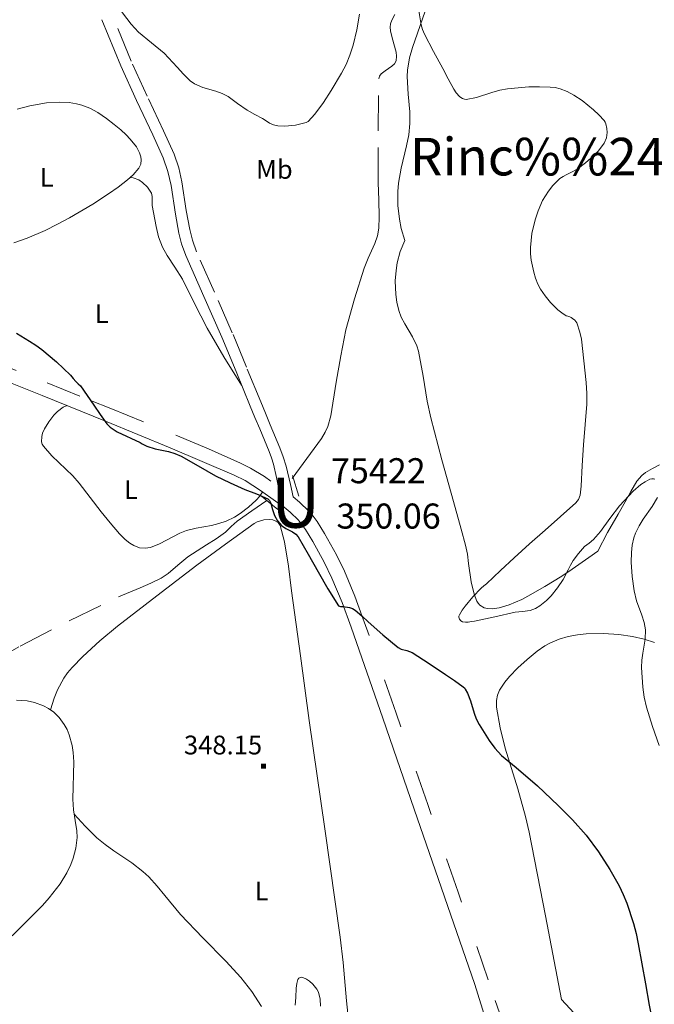
# Model space of a CAD drawing. Extents: x 628218 to 632728, y 671586 to 674638.
# Drawn here: x 631000 to 631254, y 672524 to 672917 of the extents above; entities that cross this region are included whole.
import ezdxf
from ezdxf.enums import TextEntityAlignment as Align

# ---------------------------------------------------------------- set-up
doc = ezdxf.new("R2010")
doc.units = 0
doc.header["$MEASUREMENT"] = 0
doc.linetypes.add('DGN Style 1', pattern=[28.18527730000001, 0.04689730000000001, -28.13838000000001])
doc.linetypes.add('DGN Style 5', pattern=[32.82811, 14.06919, -18.75892])
for name, color, linetype in [('Nivel 12', 7, 'Continuous'), ('Nivel 14', 7, 'Continuous'), ('Nivel 15', 7, 'Continuous'), ('Nivel 20', 7, 'Continuous'), ('Nivel 3', 7, 'Continuous'), ('Nivel 6', 7, 'Continuous'), ('Nivel 7', 7, 'Continuous'), ('Nivel 8', 7, 'Continuous')]:
    doc.layers.add(name, color=color, linetype=linetype)
doc.styles.add('Style-font002', font='font002.shx')
doc.styles.add('Style-font003', font='font003.shx')
doc.styles.add('Style-times', font='times.shx', dxfattribs={"bigfont": 'timesbig.shx'})

# ---------------------------------------------------------------- blocks, each defined once
blk = doc.blocks.new('PUALT')
at = {"layer": 'Nivel 6', "color": 7, "linetype": 'Continuous', "lineweight": 0}
blk.add_solid([(0.375, -1), (2.375, -1), (0.375, 1), (2.375, 1)], dxfattribs=at)

msp = doc.modelspace()

# ---------------------------------------------------------------- linework, layer by layer
at = {"layer": 'Nivel 14', "color": 240, "linetype": 'Continuous', "lineweight": 0, "flags": 128}
for points, elevation in [([(631109.283, 672735.429), (631111.7649999999, 672727.1400000001)], 350.832), ([(631096.23, 672727.622), (631103.337, 672721.8389999999)], 350.831)]:
    msp.add_lwpolyline(points, dxfattribs=dict(at, elevation=elevation))
at = {"layer": 'Nivel 20', "color": 7, "linetype": 'Continuous', "lineweight": 0}
for points in [[(631154.048, 672829.1570000001, 351.254), (631152.703, 672834.0390000001, 351.653), (631151.973, 672837.7069999999, 351.915), (631151.334, 672843.2080000001, 352.228), (631151.2590000001, 672848.696, 352.423), (631151.5490000001, 672852.0900000001, 352.486), (631152.6370000001, 672858.0249999999, 352.54), (631154.774, 672866.9269999999, 352.575), (631155.6529999999, 672871.382, 352.617), (631156.149, 672875.841, 352.702), (631156.1089999999, 672880.51, 352.82), (631155.4539999999, 672887.5730000001, 353), (631155.038, 672894.6329999999, 353.181), (631155.176, 672897.226, 353.245), (631155.9809999999, 672902.0560000001, 353.352), (631157.129, 672906.254, 353.437), (631162.2930000001, 672920.8019999999, 353.756)], [(630999.27, 672881.665, 351.576), (631004.301, 672882.8910000001, 351.768), (631010.9650000001, 672884.094, 352.042), (631016.0970000001, 672884.459, 352.271), (631019.9780000001, 672884.2690000001, 352.444), (631022.888, 672883.797, 352.572), (631025.0619999999, 672883.2280000001, 352.664), (631028.297, 672881.9880000001, 352.794), (631031.487, 672880.229, 352.91), (631034.94, 672877.875, 353.005), (631038.0090000001, 672875.5530000001, 353.058), (631040.6070000001, 672873.3740000001, 353.083), (631042.7280000001, 672871.3929999999, 353.088), (631044.4140000001, 672869.6259999999, 353.082), (631046.8360000001, 672866.521, 353.047), (631048.0889999999, 672864.237, 353.002), (631048.642, 672862.5789999999, 352.96), (631048.811, 672861.379, 352.923), (631048.6240000001, 672859.669, 352.86), (631047.855, 672858.091, 352.789), (631045.5120000001, 672855.408, 352.64), (631043.3160000001, 672853.416, 352.516), (631039.5900000001, 672850.517, 352.329), (631035.692, 672847.7930000001, 352.167), (631029.476, 672843.7250000001, 351.939), (631020.158, 672838.216, 351.603), (631015.3530000001, 672835.659, 351.441), (631010.361, 672833.1910000001, 351.284), (631003.257, 672830.135, 351.077), (630997.862, 672828.227, 350.929)], [(631044.3600000001, 672854.331, 352.574), (631045.615, 672854.175, 352.775), (631047.7860000001, 672853.371, 352.994), (631049.3219999999, 672852.3859999999, 353.061), (631051.337, 672850.423, 353.034), (631052.828, 672848.034, 352.888), (631053.1529999999, 672846.814, 352.731), (631053.1370000001, 672844.9739999999, 352.378), (631053.1969999999, 672843.1470000001, 352.138), (631054.709, 672834.7760000001, 351.767), (631055.7350000001, 672830.6240000001, 351.644), (631057.2590000001, 672826.55, 351.586), (631059.095, 672823.193, 351.573), (631062.2649999999, 672818.5419999999, 351.56), (631065.243, 672813.811, 351.536), (631070.1089999999, 672804.0020000001, 351.464), (631075.098, 672794.2409999999, 351.365), (631081.774, 672782.723, 351.127), (631088.889, 672771.463, 350.759)], [(631231.1710000001, 672705.1780000001, 354.573), (631227.6510000001, 672702.6570000001, 355.771), (631224.97, 672700.79, 356.511), (631220.896, 672698.0109999999, 357.212), (631216.7760000001, 672695.233, 357.225), (631210.1030000001, 672691.0930000001, 356.464), (631203.3049999999, 672687.2339999999, 355.703), (631200.855, 672685.9210000001, 355.495), (631195.814, 672683.6950000001, 355.132), (631191.8459999999, 672682.514, 354.86), (631189.0120000001, 672682.142, 354.656), (631187.0700000001, 672682.253, 354.503), (631185.7609999999, 672682.5989999999, 354.388), (631184.1000000001, 672683.602, 354.214), (631183.4310000001, 672684.3459999999, 354.127), (631182.885, 672685.267, 354.04), (631181.7860000001, 672687.996, 353.796), (631180.574, 672692.854, 353.334), (631179.605, 672700.2320000001, 352.633), (631179.098, 672703.912, 352.314), (631178.3300000001, 672707.5549999999, 352.036), (631176.6200000001, 672713.9070000001, 351.711), (631173.56, 672725.017, 351.588), (631168.9450000001, 672741.683, 351.929), (631164.513, 672758.3729999999, 352.061), (631163.074, 672764.9850000001, 351.94), (631161.3929999999, 672775.0260000001, 351.724), (631159.551, 672784.996, 351.458), (631158.902, 672787.148, 351.375), (631157.1869999999, 672790.7450000001, 351.166), (631154.0860000001, 672795.9580000001, 350.8), (631152.7050000001, 672798.587, 350.64), (631151.689, 672801.294, 350.525), (631150.9240000001, 672804.6229999999, 350.449), (631150.493, 672807.645, 350.423), (631150.284, 672813.087, 350.466), (631150.5970000001, 672817.217, 350.571), (631151.101, 672820.297, 350.691), (631152.3019999999, 672824.825, 350.934), (631154.048, 672829.1570000001, 351.254)], [(631019.1429999999, 672763.3130000001, 350.207), (631017.619, 672762.595, 350.24), (631015.308, 672760.9369999999, 350.256), (631013.8219999999, 672759.4180000001, 350.239), (631011.885, 672756.8160000001, 350.181), (631010.1740000001, 672753.977, 350.097), (631009.398, 672752.2620000001, 350.023), (631009.03, 672750.872, 349.948), (631008.9720000001, 672748.824, 349.834), (631009.2220000001, 672747.892, 349.788), (631009.693, 672747.0689999999, 349.756), (631013.078, 672743.277, 349.708), (631018.683, 672737.932, 349.763), (631021.4269999999, 672735.2, 349.764), (631023.95, 672732.2949999999, 349.696), (631028.389, 672726.5630000001, 349.445), (631032.841, 672720.8289999999, 349.195), (631036.3189999999, 672716.409, 349.034), (631040.075, 672712.0460000001, 348.895), (631042.371, 672709.8360000001, 348.839), (631044.283, 672708.365, 348.81), (631045.7849999999, 672707.4539999999, 348.798), (631048.091, 672706.53, 348.799), (631050.3899999999, 672706.304, 348.825), (631052.4380000001, 672706.6669999999, 348.867), (631056.03, 672708.047, 348.96), (631061.446, 672710.9469999999, 349.119), (631064.1710000001, 672712.3219999999, 349.194), (631066.9099999999, 672713.3700000001, 349.257), (631070.7930000001, 672714.3, 349.329), (631076.811, 672715.429, 349.427), (631079.8060000001, 672716.1429999999, 349.477), (631082.7280000001, 672717.122, 349.529), (631086.037, 672718.719, 349.602), (631088.3530000001, 672720.169, 349.668), (631091.6229999999, 672722.6910000001, 349.787), (631094.7309999999, 672725.5530000001, 349.93), (631096.129, 672727.125, 350.087), (631097.2790000001, 672728.8829999999, 350.345)], [(631255.879, 672739.648, 355.625), (631253.0260000001, 672738.1799999999, 355.452), (631250.2409999999, 672736.5190000001, 355.273), (631248.811, 672735.425, 355.151), (631246.7609999999, 672733.105, 354.866), (631244.362, 672729.0249999999, 354.374), (631242.1440000001, 672724.8030000001, 353.972), (631239.3019999999, 672719.9380000001, 353.767), (631235.102, 672712.635, 353.946), (631231.1710000001, 672705.1780000001, 354.573)], [(631012.4880000001, 672641.8559999999, 347.806), (631013.993, 672646.4480000001, 347.867), (631015.338, 672649.7579999999, 347.912), (631017.8470000001, 672654.439, 347.981), (631019.3800000001, 672656.628, 348.015), (631021.131, 672658.7010000001, 348.049), (631025.473, 672663.1680000001, 348.122), (631032.1950000001, 672669.3770000001, 348.219), (631039.2490000001, 672675.1669999999, 348.322), (631055.0730000001, 672687.389, 348.956), (631070.9650000001, 672699.531, 349.526), (631082.389, 672707.976, 349.605), (631093.935, 672716.163, 349.679), (631095.1429999999, 672716.834, 349.686), (631097.7609999999, 672717.6130000001, 349.698), (631099.8559999999, 672717.78, 349.706), (631101.342, 672717.6240000001, 349.713), (631102.3389999999, 672717.328, 349.717), (631103.5449999999, 672716.568, 349.724), (631104.2760000001, 672715.389, 349.73), (631105.979, 672708.905, 349.672), (631107.602, 672699.1270000001, 349.403), (631108.854, 672689.3019999999, 349.178), (631112.369, 672663.433, 349.051), (631115.9210000001, 672637.571, 348.854), (631122.0830000001, 672594.3219999999, 348.124), (631128.271, 672551.078, 347.387), (631129.466, 672540.9299999999, 347.221), (631130.861, 672525.659, 346.978), (631131.658, 672518.033, 346.866)], [(631216.7390000001, 672526.172, 348.636), (631210.2779999999, 672559.5900000001, 349.009), (631203.76, 672592.996, 349.375), (631202.3470000001, 672599.2990000001, 349.435), (631199.2420000001, 672610.254, 349.508), (631194.25, 672626.568, 349.585), (631192.162, 672634.6980000001, 349.633), (631190.689, 672642.8289999999, 349.701), (631190.675, 672645.493, 349.739), (631191.186, 672647.727, 349.79), (631191.98, 672649.618, 349.845), (631194.013, 672652.81, 349.965), (631195.959, 672655.131, 350.071), (631199.3189999999, 672658.5390000001, 350.248), (631202.9180000001, 672661.919, 350.441), (631206.936, 672665.284, 350.68), (631209.994, 672667.324, 350.886), (631212.3119999999, 672668.588, 351.056), (631215.831, 672670.0660000001, 351.335), (631219.398, 672671.0549999999, 351.643), (631223.0560000001, 672671.6969999999, 351.979), (631226.5930000001, 672672.101, 352.314), (631233.439, 672672.321, 352.987), (631239.5819999999, 672671.919, 353.611), (631245.0079999999, 672671.092, 354.172), (631249.75, 672669.9920000001, 354.67), (631253.8670000001, 672668.733, 355.104)], [(630984.9569999999, 672539.5549999999, 346.586), (631009.3, 672563.693, 346.582), (631012.048, 672566.79, 346.565), (631016.335, 672572.358, 346.543), (631019, 672576.69, 346.54), (631020.625, 672580.047, 346.547), (631021.6070000001, 672582.632, 346.56), (631022.6570000001, 672586.6300000001, 346.592), (631023.1499999999, 672590.7890000001, 346.643), (631023.057, 672593.514, 346.862), (631022.405, 672597.682, 347.531), (631021.712, 672601.8659999999, 347.965), (631021.435, 672606.112, 348.033), (631021.8189999999, 672621.0760000001, 348.124), (631021.585, 672624.821, 348.109), (631021.1610000001, 672627.625, 348.087), (631019.9950000001, 672631.8200000001, 348.037), (631019.1240000001, 672633.9110000001, 348.005), (631018.031, 672635.996, 347.967), (631015.9890000001, 672638.8119999999, 347.903), (631013.838, 672640.865, 347.842), (631011.7309999999, 672642.354, 347.785), (631009.7520000001, 672643.426, 347.735), (631006.0789999999, 672644.8, 347.649), (631003.229, 672645.4210000001, 347.588), (630998.962, 672645.719, 347.507)], [(631096.8260000001, 672523.422, 346.954), (631093.037, 672529.3999999999, 346.849), (631088.6070000001, 672534.9909999999, 346.813), (631082.581, 672541.4880000001, 346.859), (631073.4340000001, 672550.77, 346.93), (631064.487, 672560.155, 347.014), (631058.2150000001, 672567.673, 347.087), (631055.095, 672571.456, 347.125), (631051.8219999999, 672575.098, 347.164), (631049.466, 672577.3300000001, 347.192), (631044.9650000001, 672580.8030000001, 347.25), (631037.825, 672585.5789999999, 347.357), (631034.3260000001, 672588.061, 347.418), (631031.0260000001, 672590.7820000001, 347.484), (631026.3360000001, 672595.335, 347.64), (631021.953, 672600.219, 347.862)], [(631385.4580000001, 672539.746, 360.535), (631382.8910000001, 672526.6240000001, 359.45), (631380.324, 672513.5020000001, 358.365), (631378.5719999999, 672508.1370000001, 357.869), (631374.111, 672500.8019999999, 357.068), (631368.612, 672493.79, 356.317), (631364.2660000001, 672488.49, 355.931), (631357.206, 672481.439, 355.641), (631353.173, 672478.4990000001, 355.484), (631348.6440000001, 672476.0619999999, 355.229), (631342.44, 672473.8060000001, 354.78), (631333.0290000001, 672471.9410000001, 354.049), (631323.4920000001, 672471.1340000001, 353.373), (631307.9340000001, 672470.635, 352.489), (631292.388, 672471.3260000001, 351.581), (631282.0700000001, 672472.9070000001, 350.818), (631277.014, 672474.3049999999, 350.419), (631272.0360000001, 672476.254, 350.045), (631261.99, 672481.8389999999, 349.335), (631253.0279999999, 672488.798, 348.701), (631246.443, 672494.777, 348.224), (631240.1640000001, 672501.0220000001, 348.061), (631228.452, 672513.5970000001, 348.349), (631216.7390000001, 672526.172, 348.636)], [(631120.466, 672523.483, 347.116), (631120.264, 672526.341, 347.144), (631119.544, 672529.152, 347.165), (631118.9720000001, 672530.307, 347.171), (631117.4010000001, 672532.2520000001, 347.179), (631115.966, 672533.5090000001, 347.182), (631114.868, 672534.2620000001, 347.182), (631113.369, 672534.9680000001, 347.177), (631112.757, 672535.087, 347.172), (631112.2790000001, 672535.023, 347.165), (631111.781, 672534.662, 347.153), (631111.419, 672534.098, 347.142), (631110.959, 672532.5430000001, 347.121), (631110.7250000001, 672530.754, 347.101), (631110.49, 672526.994, 347.066), (631110.28, 672523.943, 347.04)]]:
    msp.add_polyline3d(points, dxfattribs=at)
at = {"layer": 'Nivel 6', "color": 30, "linetype": 'Continuous', "lineweight": 0, "elevation": 355, "flags": 128}
for points in [[(631148.601, 672959.997), (631148.9820000001, 672959.659), (631149.26, 672959.244), (631153.044, 672951.845), (631154.5430000001, 672948.0549999999), (631155.618, 672944.125), (631157.2990000001, 672935.7509999999), (631158.94, 672927.372), (631159.9439999999, 672919.288), (631160.625, 672915.3), (631161.1810000001, 672913.369), (631161.9439999999, 672911.4979999999), (631165.534, 672904.601), (631169.2479999999, 672897.8049999999), (631171.44, 672893.682), (631173.6329999999, 672889.5590000001)], [(631039.2010000001, 672922.869), (631044.767, 672915.5900000001), (631047.7280000001, 672912.3670000001), (631052.8360000001, 672908.1529999999), (631057.935, 672903.9450000001), (631063.0819999999, 672898.379), (631065.6340000001, 672895.558), (631068.396, 672892.9480000001), (631070.0719999999, 672891.7820000001), (631073.3489999999, 672890.331), (631078.618, 672888.75), (631081.185, 672887.842), (631083.5700000001, 672886.6200000001), (631087.311, 672883.861), (631091.104, 672881.1699999999), (631094.183, 672879.54), (631097.2679999999, 672877.9240000001), (631098.6540000001, 672876.9839999999), (631100.0689999999, 672876.0290000001), (631101.656, 672875.3319999999), (631103.3090000001, 672874.969), (631106.131, 672874.825), (631110.425, 672875.281), (631114.693, 672876.3300000001), (631115.4180000001, 672876.686), (631118.1669999999, 672879.5900000001), (631121.6200000001, 672884.2139999999), (631124.7110000001, 672889.125), (631128.7960000001, 672895.9510000001), (631130.621, 672899.4550000001), (631132.1799999999, 672903.131), (631133.496, 672907.1680000001), (631134.95, 672913.3), (631135.9580000001, 672919.5179999999)], [(631173.6329999999, 672889.5590000001), (631174.6810000001, 672888.075), (631175.953, 672886.7250000001), (631176.5160000001, 672886.2220000001), (631177.176, 672885.814), (631177.889, 672885.5619999999), (631178.602, 672885.521), (631182.7280000001, 672886.325), (631188.9040000001, 672888.3030000001), (631192.007, 672889.2039999999), (631195.1340000001, 672889.7790000001), (631203.6070000001, 672890.473), (631207.881, 672890.5800000001), (631212.1359999999, 672890.4610000001), (631214.128, 672890.229), (631216.102, 672889.757), (631218.9580000001, 672888.6410000001), (631221.6640000001, 672887.1680000001), (631224.9880000001, 672885.013), (631229.538, 672881.3970000001), (631231.6769999999, 672879.334), (631233.764, 672877.047), (631234.1669999999, 672876.4169999999), (631234.4140000001, 672875.7409999999), (631234.817, 672873.8470000001), (631234.926, 672872.361), (631234.6740000001, 672870.1400000001), (631233.79, 672868.0700000001), (631231.456, 672864.967), (631229.5109999999, 672862.9340000001), (631226.3400000001, 672860.2050000001), (631222.939, 672857.6699999999), (631221.2509999999, 672856.6769999999), (631218.594, 672855.459), (631217.3049999999, 672854.767), (631216.101, 672853.8940000001), (631213.29, 672851.1170000001), (631211.467, 672848.8489999999), (631209.163, 672845.1510000001), (631207.337, 672841.094), (631206.115, 672837.4410000001), (631204.8630000001, 672831.935), (631204.2860000001, 672826.368), (631204.294, 672823.852), (631204.557, 672821.338), (631205.591, 672816.4990000001), (631206.3430000001, 672814.135), (631207.2930000001, 672811.798), (631208.3260000001, 672809.8), (631210.166, 672807.054), (631212.311, 672804.453), (631215.2309999999, 672801.5079999999), (631216.8319999999, 672800.247), (631218.5800000001, 672799.158), (631219.297, 672798.9269999999), (631220.0179999999, 672798.7150000001), (631220.5530000001, 672798.4280000001), (631221.068, 672798.092), (631222.0660000001, 672797.342), (631222.8030000001, 672796.3670000001), (631224.078, 672792.5989999999), (631224.689, 672789.747), (631225.663, 672781.084), (631226.5730000001, 672772.4739999999), (631226.869, 672768.1710000001), (631226.862, 672763.8700000001), (631226.1969999999, 672755.7650000001), (631225.4280000001, 672747.6610000001), (631225.0179999999, 672739.409), (631224.619, 672731.148), (631224.111, 672727.5150000001), (631223.4750000001, 672725.8389999999), (631222.415, 672724.4610000001), (631216.283, 672718.9990000001), (631210.148, 672713.5530000001), (631203.967, 672708.0460000001), (631197.788, 672702.538), (631192.264, 672697.3800000001), (631186.783, 672692.1769999999), (631185.699, 672691.2919999999), (631184.6089999999, 672690.408), (631181.274, 672686.933), (631178.182, 672683.2010000001), (631176.96, 672681.5430000001), (631175.8829999999, 672679.767), (631175.716, 672679.2679999999), (631175.709, 672678.7509999999), (631175.9199999999, 672678.0249999999), (631176.463, 672677.4029999999), (631177.1980000001, 672677.01), (631178.304, 672676.8030000001), (631179.412, 672676.8740000001), (631180.702, 672677.048), (631181.99, 672677.2690000001), (631190.0760000001, 672678.9990000001), (631198.1300000001, 672680.7450000001), (631201.1610000001, 672681.058), (631204.192, 672681.504), (631206.3119999999, 672682.325), (631208.0279999999, 672683.29), (631210.7520000001, 672685.439)], [(631210.7520000001, 672685.439), (631212.598, 672687.3470000001), (631215.112, 672690.5150000001), (631217.405, 672693.837), (631219.372, 672697.655), (631220.271, 672699.5800000001), (631221.3470000001, 672701.408), (631223.4979999999, 672704.2849999999), (631225.8929999999, 672706.9680000001), (631227.699, 672708.4070000001), (631229.4880000001, 672709.8470000001), (631232.2390000001, 672713.0360000001), (631235.986, 672718.1699999999), (631239.913, 672723.2239999999), (631245.3119999999, 672729.172), (631248.3640000001, 672731.7650000001), (631250.077, 672732.888), (631251.95, 672733.8640000001), (631252.794, 672733.9780000001), (631253.399, 672734.033), (631254.003, 672733.919)], [(631255.0050000001, 672726.621), (631252.899, 672723.01), (631249.3829999999, 672717.879), (631247.7280000001, 672715.223), (631246.301, 672712.371), (631245.604, 672710.467), (631244.9280000001, 672707.5619999999), (631244.629, 672704.621), (631244.5819999999, 672700.791), (631244.933, 672695.0220000001), (631245.685, 672689.3019999999), (631246.6910000001, 672685.3829999999), (631248.821, 672679.6259999999), (631249.7309999999, 672676.72), (631250.271, 672673.7479999999), (631250.1910000001, 672670.01), (631249.213, 672664.395), (631248.791, 672661.587), (631248.692, 672658.7820000001), (631249.2150000001, 672650.8459999999), (631249.7590000001, 672646.8840000001), (631250.642, 672642.929), (631253.004, 672635.138), (631255.7150000001, 672627.5619999999)]]:
    msp.add_lwpolyline(points, dxfattribs=at)
at = {"layer": 'Nivel 6', "color": 30, "linetype": 'Continuous', "lineweight": 30, "elevation": 350, "flags": 128}
for points in [[(630998.976, 672792.138), (631004.101, 672789.0360000001), (631006.625, 672787.45), (631009.033, 672785.6910000001), (631014.9469999999, 672780.7409999999), (631020.5419999999, 672775.425), (631021.575, 672774.152), (631022.591, 672772.871), (631023.591, 672772.0179999999), (631024.53, 672771.111), (631027.2139999999, 672767.257), (631029.878, 672763.3900000001), (631032.433, 672759.669), (631035.1000000001, 672756.01), (631036.405, 672754.642), (631039.1470000001, 672752.8049999999), (631048.4040000001, 672748.538), (631049.1980000001, 672747.996), (631051.021, 672747.1229999999), (631054.412, 672746.0590000001), (631059.683, 672744.8870000001), (631062.26, 672744.163), (631064.7110000001, 672743.148), (631071.534, 672739.1710000001), (631078.399, 672735.254), (631084.2550000001, 672732.4709999999), (631090.149, 672729.771), (631094.783, 672728.007), (631099.4040000001, 672726.1059999999), (631100.0050000001, 672725.449), (631100.324, 672724.905), (631100.5900000001, 672724.3400000001), (631101.263, 672721.861), (631101.9680000001, 672719.378), (631103.2420000001, 672717.257), (631104.878, 672715.3840000001), (631106.5079999999, 672714.192), (631109.281, 672712.821), (631110.521, 672712.0079999999), (631111.4850000001, 672710.9180000001), (631115.5079999999, 672703.94), (631119.4639999999, 672696.9240000001), (631123.3570000001, 672690.1240000001), (631127.608, 672683.395), (631128.3859999999, 672683.0519999999), (631128.9099999999, 672683.0900000001), (631129.4340000001, 672683.131), (631131.96, 672682.713), (631133.1669999999, 672682.304), (631134.2609999999, 672681.6400000001), (631136.8929999999, 672679.3090000001), (631139.429, 672676.9639999999), (631145.338, 672671.774), (631151.3870000001, 672666.7320000001), (631152.703, 672666.0290000001)], [(631152.703, 672666.0290000001), (631154.9340000001, 672665.449), (631157.0619999999, 672664.6529999999), (631163.7749999999, 672660.362), (631170.4110000001, 672655.9299999999), (631173.9580000001, 672653.477), (631177.4580000001, 672650.9450000001), (631177.878, 672650.558), (631178.2239999999, 672650.1000000001), (631179.156, 672648.4380000001), (631180.379, 672645.3500000001), (631181.834, 672640.554), (631182.6710000001, 672638.2080000001), (631183.7550000001, 672635.9720000001), (631187.828, 672629.551), (631190.125, 672626.51), (631192.6640000001, 672623.604)], [(631192.6640000001, 672623.604), (631198.5449999999, 672618.855), (631207.071, 672611.416), (631215.3700000001, 672603.685), (631221.129, 672597.8700000001), (631226.5449999999, 672591.7180000001), (631231.5260000001, 672585.1070000001), (631236.0120000001, 672578.1329999999), (631239.716, 672571.548), (631241.335, 672568.1499999999), (631242.756, 672564.6440000001), (631245.408, 672556.5700000001), (631246.48, 672552.479), (631247.3530000001, 672548.3400000001), (631248.784, 672540.358), (631250.2080000001, 672532.375), (631251.767, 672523.8500000001), (631253.416, 672515.338), (631254.443, 672511.6529999999)]]:
    msp.add_lwpolyline(points, dxfattribs=at)
at = {"layer": 'Nivel 7', "color": 140, "linetype": 'DGN Style 5', "lineweight": 0}
for points in [[(631109.088, 672734.146, 350.085), (631114.949, 672742.1669999999, 350.377), (631120.808, 672750.193, 350.664), (631122.301, 672752.6359999999, 350.736), (631123.298, 672754.925, 350.785), (631124.5120000001, 672759.1840000001, 350.847), (631126.639, 672772.6030000001, 350.986), (631128.5109999999, 672783.105, 351.138), (631130.574, 672793.565, 351.289), (631134.013, 672805.916, 351.465), (631137.8459999999, 672818.1400000001, 351.641), (631139.425, 672822.1259999999, 351.735), (631142.152, 672828.0050000001, 351.938), (631143.2050000001, 672831.013, 352.03), (631143.7609999999, 672834.1359999999, 352.093), (631143.913, 672838.6699999999, 352.14), (631143.717, 672845.4709999999, 352.187), (631143.4950000001, 672852.273, 352.244), (631143.46, 672872.9720000001, 352.485), (631143.729, 672893.6710000001, 352.778), (631144.0179999999, 672894.818, 352.8), (631144.631, 672895.6699999999, 352.823), (631146.2309999999, 672896.942, 352.865), (631148.9650000001, 672898.7209999999, 352.934), (631150.041, 672899.7409999999, 352.967), (631150.652, 672900.9650000001, 352.999), (631150.8289999999, 672902.7450000001, 353.033), (631150.6780000001, 672904.348, 353.056), (631149.075, 672910.104, 353.117), (631148.4040000001, 672912.9510000001, 353.158), (631148.287, 672914.3389999999, 353.185), (631148.3859999999, 672915.6910000001, 353.22), (631148.889, 672917.1910000001, 353.297), (631150.0760000001, 672919.416, 353.483)], [(630966.6399999999, 672642.595, 344.951), (630971.763, 672645.594, 345.014), (630973.952, 672647.19, 345.081), (630977.3770000001, 672650.4550000001, 345.218), (630982.192, 672655.6869999999, 345.443), (630984.7590000001, 672658.0760000001, 345.551), (630987.622, 672660.0830000001, 345.646), (631000.44, 672667.22, 346.007), (631019.97, 672677.3589999999, 346.533), (631039.76, 672686.993, 347.022), (631048.3570000001, 672690.5419999999, 347.193), (631052.652, 672692.3200000001, 347.263), (631056.807, 672694.3999999999, 347.324), (631059.5989999999, 672696.301, 347.352), (631063.446, 672699.6359999999, 347.362), (631067.352, 672702.8700000001, 347.376), (631074.9180000001, 672707.719, 347.456), (631078.733, 672710.112, 347.555), (631082.4110000001, 672712.685, 347.728), (631084.727, 672714.9720000001, 348.012), (631087.085, 672717.2010000001, 348.328), (631093.0050000001, 672721.304, 348.824), (631098.926, 672725.4070000001, 349.32)]]:
    msp.add_polyline3d(points, dxfattribs=at)
at = {"layer": 'Nivel 8', "color": 7, "linetype": 'DGN Style 5', "lineweight": 0, "extrusion": (0.02358765435108393, 0.08057922467538944, 0.9964690718295912), "elevation": 69441.11336353705, "flags": 128}
msp.add_lwpolyline([(-416674.4663866174, -820007.6796870255), (-416678.782310046, -820006.8973282431), (-416685.1456700561, -820005.2142460442), (-416691.4014374554, -820003.1537567216)], dxfattribs=at)
at = {"layer": 'Nivel 8', "color": 7, "linetype": 'Continuous', "lineweight": 0}
for points in [[(631103.4580000001, 672731.2010000001, 347.933), (631102.808, 672734.6370000001, 349.099), (631101.6089999999, 672739.8319999999, 350.438), (631100.8319999999, 672742.4099999999, 350.846), (631099.8859999999, 672744.952, 351.032), (631096.1170000001, 672754.0220000001, 350.725), (631094.229, 672758.5560000001, 350.484), (631092.3470000001, 672763.092, 350.463), (631086.669, 672776.8319999999, 350.941), (631080.9920000001, 672790.5730000001, 351.435), (631073.784, 672806.889, 352.083), (631066.5419999999, 672823.1880000001, 352.687), (631064.8910000001, 672827.889, 352.805), (631063.8260000001, 672832.1270000001, 352.867), (631062.494, 672839.717, 352.91), (631060.72, 672851.175, 352.915), (631059.435, 672856.774, 352.933), (631057.577, 672862.186, 352.99), (631053.469, 672871.4280000001, 353.141), (631046.926, 672885.132, 353.391), (631040.608, 672898.925, 353.672), (631033.003, 672917.345, 354.192)], [(630983.773, 672777.463, 350.097), (631009.196, 672767.334, 350.193), (631034.568, 672757.0730000001, 350.229), (631060.325, 672746.45, 350.055), (631085.956, 672735.473, 350.08), (631090.301, 672733.3119999999, 350.168), (631096.4739999999, 672729.4450000001, 350.324), (631102.483, 672725.185, 350.481), (631105.8489999999, 672722.69, 350.565), (631108.267, 672720.7180000001, 350.628), (631111.612, 672717.479, 350.718), (631114.4809999999, 672713.7520000001, 350.801), (631117.3459999999, 672709.078, 350.833), (631121.879, 672700.7579999999, 350.669), (631124.9240000001, 672694.405, 350.442), (631129.021, 672684.7010000001, 350.084), (631132.6710000001, 672674.7990000001, 349.898), (631145.2849999999, 672638.4880000001, 349.799), (631157.868, 672602.1669999999, 349.724), (631169.9739999999, 672567.1440000001, 349.668), (631182.068, 672532.118, 349.62), (631189.395, 672508.666, 348.992)]]:
    msp.add_polyline3d(points, dxfattribs=at)
at = {"layer": 'Nivel 8', "color": 7, "linetype": 'DGN Style 5', "lineweight": 0}
for points in [[(631096.5290000001, 672764.8260000001, 350.127), (631090.8389999999, 672778.595, 350.605), (631085.1499999999, 672792.365, 351.102), (631078.0190000001, 672808.507, 351.74), (631070.854, 672824.632, 352.337), (631069.202, 672829.337, 352.456), (631068.1359999999, 672833.578, 352.518), (631066.8030000001, 672841.1740000001, 352.562), (631065.0279999999, 672852.642, 352.565), (631063.7409999999, 672858.246, 352.583), (631061.882, 672863.662, 352.641), (631057.7350000001, 672872.9920000001, 352.796), (631051.131, 672886.825, 353.053), (631044.753, 672900.7490000001, 353.34), (631037.135, 672919.2010000001, 353.862)], [(630985.757, 672782.5020000001, 351.104), (631011.217, 672772.3589999999, 350.59), (631028.521, 672765.3600000001, 350), (631036.6259999999, 672762.0819999999, 349.671), (631062.649, 672751.4550000001, 348.613), (631075.594, 672745.97, 348.084), (631088.4720000001, 672740.287, 347.554)], [(631175.3500000001, 672569.0050000001, 347.85), (631163.2409999999, 672604.031, 348.603), (631150.5970000001, 672640.496, 349.393), (631137.912, 672676.9480000001, 349.975), (631137.121, 672679.0989999999, 350), (631134.1540000001, 672687.1599999999, 350.071), (631129.933, 672697.175, 350.131), (631126.781, 672703.72, 350.154), (631122.0590000001, 672712.253, 350.168), (631119.054, 672717.0179999999, 350.169), (631117.5079999999, 672719.148, 350.168), (631115.814, 672721.129, 350.165), (631112.0700000001, 672724.716, 350.161), (631109.4310000001, 672726.8559999999, 350.158), (631108.462, 672731.7450000001, 350.151), (631106.6510000001, 672739.1599999999, 350.14), (631105.5190000001, 672742.825, 350.134), (631104.1740000001, 672746.4280000001, 350.129), (631100.352, 672755.639, 350.122), (631098.4369999999, 672760.23, 350.124), (631096.5290000001, 672764.8260000001, 350.127)], [(631249.865, 672202.5360000001, 341.619), (631250.2339999999, 672217.8740000001, 342.033), (631250.814, 672235.615, 342.7), (631251.325, 672253.3570000001, 343.401), (631251.462, 672265.831, 343.911), (631251.5460000001, 672278.3049999999, 344.43), (631251.6669999999, 672296.8090000001, 345.226), (631251.7409999999, 672315.3119999999, 346.028), (631251.6499999999, 672321.274, 346.281), (631251.3470000001, 672327.227, 346.528), (631250.139, 672339.108, 347.01), (631248.915, 672347.01, 347.327), (631247.385, 672354.6270000001, 347.619), (631245.453, 672362.1200000001, 347.833), (631243.919, 672367.0449999999, 347.895), (631238.368, 672383.6370000001, 347.903), (631232.8130000001, 672400.227, 347.892), (631228.0349999999, 672414.493, 347.931), (631223.2550000001, 672428.7590000001, 347.962), (631205.4539999999, 672481.4010000001, 347.95), (631187.4450000001, 672533.973, 347.798), (631175.3500000001, 672569.0050000001, 347.85)]]:
    msp.add_polyline3d(points, dxfattribs=at)

# ---------------------------------------------------------------- block references
at = {"layer": 'Nivel 6', "color": 7, "linetype": 'Continuous', "lineweight": 0}
msp.add_blockref('PUALT', (631096.2579999999, 672619.287, 348.151), dxfattribs=at)

# ---------------------------------------------------------------- texts
at = {"layer": 'Nivel 12', "color": 7, "linetype": 'Continuous', "lineweight": 0, "style": 'Style-font003'}
msp.add_text('Rinc%%243n de la Ralla', height=15, dxfattribs=at).set_placement((631270.4428723676, 672862.6710000001, 0.001), align=Align.MIDDLE_CENTER)
at = {"layer": 'Nivel 15', "color": 7, "linetype": 'Continuous', "lineweight": 0, "style": 'Style-font002'}
for s, p in [('Mb', (631101.9765909091, 672857.5549999999, 354.894)), ('L', (631011.058590909, 672854.399, 350.965)), ('L', (631032.974590909, 672799.977, 350.862)), ('L', (631044.649590909, 672729.7350000001, 348.757)), ('L', (631096.875590909, 672569.5120000001, 347.117))]:
    msp.add_text(s, height=7.5, dxfattribs=at).set_placement(p, align=Align.MIDDLE_CENTER)
at = {"layer": 'Nivel 3', "color": 7, "linetype": 'Continuous', "lineweight": 0, "style": 'Style-font003'}
msp.add_text('75422', height=10.000002, dxfattribs=at).set_placement((631143.5132289606, 672737.2780009999, 350.061), align=Align.MIDDLE_CENTER)
at = {"layer": 'Nivel 3', "color": 7, "linetype": 'DGN Style 1', "lineweight": 0, "style": 'Style-times'}
msp.add_text('U', height=19.999998, dxfattribs=at).set_placement((631110.468713803, 672724.5279990002, 350.061), align=Align.MIDDLE_CENTER)
at = {"layer": 'Nivel 3', "color": 7, "linetype": 'Continuous', "lineweight": 0, "style": 'Style-font002'}
msp.add_text('350.06', height=10.000002, dxfattribs=at).set_placement((631126.7890000001, 672719.1770009999, 350.061), align=Align.MIDDLE_LEFT)
at = {"layer": 'Nivel 6', "color": 7, "linetype": 'Continuous', "lineweight": 0, "style": 'Style-font002'}
msp.add_text('348.15', height=7.5, dxfattribs=at).set_placement((631065.8489999999, 672627.7650000001, 348.151), align=Align.MIDDLE_LEFT)

doc.saveas('drawing.dxf')
